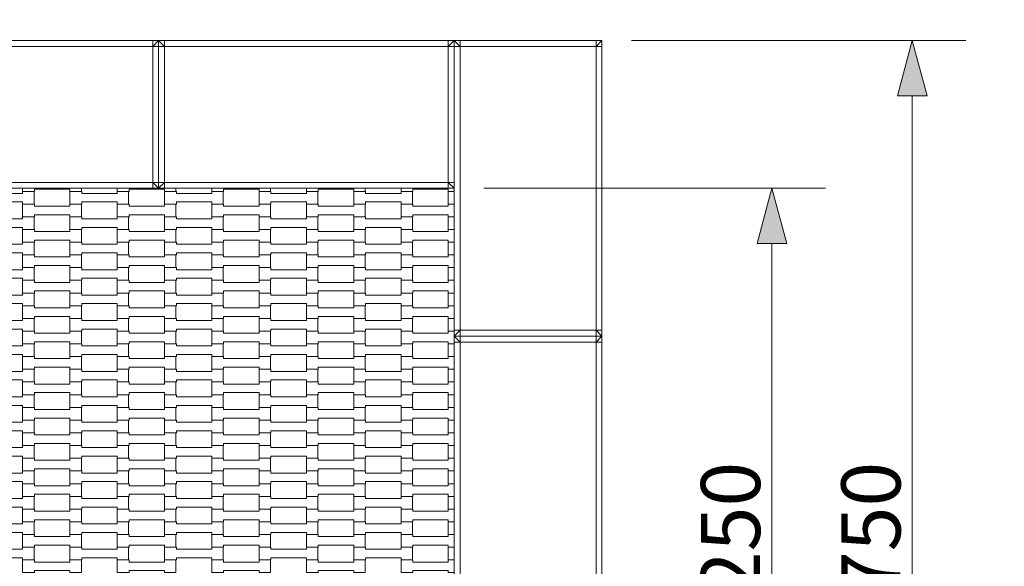
# Model space of a CAD drawing. Units: millimetres. Extents: x -5353 to 5147, y -7722 to 7128.
# Drawn here: x 265 to 1931, y -14 to 910 of the extents above; entities that cross this region are included whole.
import ezdxf

# ---------------------------------------------------------------- set-up
doc = ezdxf.new("R2010")
doc.units = ezdxf.units.MM
doc.header["$MEASUREMENT"] = 0
doc.linetypes.add('Przerywana', pattern=[240, 120, -120])
for name, color, linetype, lineweight in [('05-175x250_Nr_pióra__7', 7, 'Continuous', 13), ('InterSystem-dimension_Nr_pióra__7', 7, 'Continuous', 13), ('InterSystem-drawing_Nr_pióra__7', 7, 'Continuous', 13), ('InterSystem-safety area_Nr_pióra__7', 7, 'Continuous', 13)]:
    doc.layers.add(name, color=color, linetype=linetype, lineweight=lineweight)
doc.layers.add('InterSystem-dimension', color=7, linetype='Continuous')
doc.styles.add('GENERATED_STYLE_1', font='arial.ttf')
doc.dimstyles.new('GENERATED_STYLE__2', dxfattribs={"dimtxt": 100, "dimasz": 91.78744, "dimexe": 0.18, "dimexo": 50, "dimgap": 0.09, "dimtad": 1, "dimdec": 1, "dimzin": 0, "dimdsep": 46, "dimtxsty": 'GENERATED_STYLE_1', "dimblk": 'ARROWHEAD_5', "dimblk1": 'ARROWHEAD_5', "dimblk2": 'ARROWHEAD_5', "dimcen": 0.09, "dimclrd": 7, "dimclre": 7, "dimclrt": 7, "dimadec": 1, "dimazin": 0, "dimtfac": 1, "dimtdec": 4, "dimtmove": 0, "dimatfit": 3, "dimfxl": 0, "dimtolj": 1, "dimtzin": 0, "dimarcsym": 0})

# ---------------------------------------------------------------- blocks, each defined once
blk = doc.blocks.new('*D4')
at = {"layer": 'InterSystem-dimension_Nr_pióra__7', "linetype": 'Continuous', "lineweight": 13}
for points in [[(1774.9, 875), (1749.9, 781.7), (1799.9, 781.7)], [(1774.9, -875), (1799.9, -781.7), (1749.9, -781.7)]]:
    blk.add_hatch(color=7, dxfattribs=at).paths.add_polyline_path(points)
at = {"layer": 'InterSystem-dimension_Nr_pióra__7', "color": 7, "linetype": 'Continuous', "lineweight": 13}
for p, q in [((1865.5, 875), (1300, 875)), ((1774.9, 875), (1749.9, 781.7)), ((1774.9, 875), (1799.9, 781.7)), ((1799.9, 781.7), (1749.9, 781.7)), ((1774.9, -781.7), (1774.9, 781.7)), ((1774.9, -875), (1749.9, -781.7)), ((1749.9, -781.7), (1799.9, -781.7)), ((1774.9, -875), (1799.9, -781.7)), ((1865.5, -875), (1300, -875))]:
    blk.add_line(p, q, dxfattribs=at)
at = {"layer": 'InterSystem-dimension_Nr_pióra__7', "color": 7, "lineweight": 13, "insert": (1754.9, -171), "char_height": 100, "attachment_point": 7, "rotation": 90, "style": 'GENERATED_STYLE_1'}
blk.add_mtext('\\A1;{\\pql;\\fArial|b0|i0|c238|p38;1\xa0750}', dxfattribs=at)
blk = doc.blocks.new('ARROWHEAD_5')
at = {"linetype": 'Continuous', "lineweight": 0}
blk.add_hatch(color=0, dxfattribs=at).paths.add_polyline_path([(-1, 0.2679), (0, 0), (-1, -0.2679)])
at = {"color": 0, "linetype": 'Continuous', "lineweight": 0}
blk.add_line((0, 0), (-1, 0), dxfattribs=at)
blk = doc.blocks.new('*D5')
at = {"layer": 'InterSystem-dimension_Nr_pióra__7', "linetype": 'Continuous', "lineweight": 13}
for points in [[(1537.4, 625), (1512.4, 531.7), (1562.4, 531.7)], [(1537.4, -625), (1562.4, -531.7), (1512.4, -531.7)]]:
    blk.add_hatch(color=7, dxfattribs=at).paths.add_polyline_path(points)
at = {"layer": 'InterSystem-dimension_Nr_pióra__7', "color": 7, "linetype": 'Continuous', "lineweight": 13}
for p, q in [((1628, 625), (1050, 625)), ((1537.4, 625), (1512.4, 531.7)), ((1537.4, 625), (1562.4, 531.7)), ((1562.4, 531.7), (1512.4, 531.7)), ((1537.4, -531.7), (1537.4, 531.7)), ((1537.4, -625), (1512.4, -531.7)), ((1512.4, -531.7), (1562.4, -531.7)), ((1537.4, -625), (1562.4, -531.7)), ((1628, -625), (1050, -625))]:
    blk.add_line(p, q, dxfattribs=at)
at = {"layer": 'InterSystem-dimension_Nr_pióra__7', "color": 7, "lineweight": 13, "insert": (1517.4, -171), "char_height": 100, "attachment_point": 7, "rotation": 90, "style": 'GENERATED_STYLE_1'}
blk.add_mtext('\\A1;{\\pql;\\fArial|b0|i0|c238|p38;1\xa0250}', dxfattribs=at)
blk = doc.blocks.new('*D7')
at = {"layer": 'InterSystem-dimension_Nr_pióra__7', "linetype": 'Continuous', "lineweight": 13}
for points in [[(3734.6, 2625), (3709.6, 2531.7), (3759.6, 2531.7)], [(3734.6, -2625), (3759.6, -2531.7), (3709.6, -2531.7)]]:
    blk.add_hatch(color=7, dxfattribs=at).paths.add_polyline_path(points)
at = {"layer": 'InterSystem-dimension_Nr_pióra__7', "color": 7, "linetype": 'Continuous', "lineweight": 13}
for p, q in [((3825.1, 2625), (1050, 2625)), ((3734.6, 2625), (3709.6, 2531.7)), ((3734.6, 2625), (3759.6, 2531.7)), ((3759.6, 2531.7), (3709.6, 2531.7)), ((3734.6, -2531.7), (3734.6, 2531.7)), ((3734.6, -2625), (3709.6, -2531.7)), ((3709.6, -2531.7), (3759.6, -2531.7)), ((3734.6, -2625), (3759.6, -2531.7)), ((3825.1, -2625), (1050, -2625))]:
    blk.add_line(p, q, dxfattribs=at)
at = {"layer": 'InterSystem-dimension_Nr_pióra__7', "color": 7, "lineweight": 13, "insert": (3714.6, -171), "char_height": 100, "attachment_point": 7, "rotation": 90, "style": 'GENERATED_STYLE_1'}
blk.add_mtext('\\A1;{\\pql;\\fArial|b0|i0|c238|p38;5\xa0250}', dxfattribs=at)

msp = doc.modelspace()

# ---------------------------------------------------------------- linework, layer by layer
at = {"layer": '05-175x250_Nr_pióra__7', "color": 7, "linetype": 'Continuous', "lineweight": 13, "flags": 128}
for points in [[(500, 875), (490, 875), (10, 875), (0, 875)], [(490, 875), (490, 865)], [(490, 865), (500, 875)], [(500, 625), (500, 635), (500, 865), (500, 875)], [(500, 625), (500, 635), (500, 865), (500, 875)], [(1000, 875), (990, 875), (510, 875), (500, 875)], [(500, 875), (510, 865)], [(510, 875), (510, 865)], [(990, 875), (990, 865)], [(990, 865), (1000, 875)], [(1000, 625), (1000, 635), (1000, 865), (1000, 875)], [(1000, 875), (1000, 865), (1000, 385), (1000, 375)], [(1250, 875), (1240, 875), (1010, 875), (1000, 875)], [(1010, 865), (1000, 875)], [(1010, 875), (1010, 865)], [(1250, 875), (1240, 865)], [(1240, 875), (1240, 865)], [(1250, 875), (1250, 865), (1250, 385), (1250, 375)], [(490, 865), (10, 865)], [(490, 635), (490, 865)], [(500, 865), (490, 865)], [(500, 865), (510, 865)], [(990, 865), (510, 865)], [(510, 865), (510, 635)], [(990, 635), (990, 865)], [(1000, 865), (990, 865)], [(1000, 865), (1010, 865)], [(1010, 865), (1010, 385)], [(1240, 865), (1010, 865)], [(1240, 865), (1240, 385)], [(1250, 865), (1240, 865)], [(490, 635), (10, 635)], [(490, 625), (490, 635)], [(500, 625), (490, 635)], [(500, 635), (490, 635)], [(510, 635), (500, 635)], [(500, 625), (510, 635)], [(510, 625), (510, 635)], [(990, 635), (510, 635)], [(990, 625), (990, 635)], [(1000, 625), (990, 635)], [(1000, 635), (990, 635)], [(500, 625), (490, 625), (10, 625), (0, 625)], [(1000, 625), (990, 625), (510, 625), (500, 625)], [(1000, 375), (1010, 385)], [(1000, 385), (1010, 385)], [(1010, 375), (1010, 385)], [(1010, 385), (1240, 385)], [(1240, 385), (1240, 375)], [(1250, 385), (1240, 385)], [(1250, 375), (1240, 385)], [(1250, 375), (1240, 375), (1010, 375), (1000, 375)], [(1000, 375), (1000, 365), (1000, -115), (1000, -125)], [(1250, 375), (1240, 375), (1010, 375), (1000, 375)], [(1010, 365), (1000, 375)], [(1010, 375), (1010, 365)], [(1250, 375), (1240, 365)], [(1240, 375), (1240, 365)], [(1250, 375), (1250, 365), (1250, -115), (1250, -125)], [(1000, 365), (1010, 365)], [(1010, 365), (1010, -115)], [(1240, 365), (1010, 365)], [(1240, 365), (1240, -115)], [(1250, 365), (1240, 365)]]:
    msp.add_lwpolyline(points, dxfattribs=at)
at = {"layer": 'InterSystem-drawing_Nr_pióra__7', "color": 7, "linetype": 'Continuous', "lineweight": 13, "flags": 128}
for points in [[(190, 598.42), (190, 619.92), (209.99, 619.92), (209.99, 616.42), (270.01, 616.42), (270.01, 619.92), (289.31, 619.92), (289.31, 598.42), (270.01, 598.42), (270.01, 601.92), (210.01, 601.92), (210.01, 598.42)], [(350, 598.42), (350, 619.92), (369.99, 619.92), (369.99, 616.42), (430.01, 616.42), (430.01, 619.92), (449.31, 619.92), (449.31, 598.42), (430.01, 598.42), (430.01, 601.92), (370.01, 601.92), (370.01, 598.42)], [(510.01, 598.42), (510.01, 619.92), (530, 619.92), (530, 616.42), (590.02, 616.42), (590.02, 619.92), (609.32, 619.92), (609.32, 598.42), (590.02, 598.42), (590.02, 601.92), (530.02, 601.92), (530.02, 598.42)], [(670.01, 598.42), (670.01, 619.92), (690, 619.92), (690, 616.42), (750.02, 616.42), (750.02, 619.92), (769.32, 619.92), (769.32, 598.42), (750.02, 598.42), (750.02, 601.92), (690.02, 601.92), (690.02, 598.42)], [(830.02, 598.42), (830.02, 619.92), (850.02, 619.92), (850.02, 616.42), (910.04, 616.42), (910.04, 619.92), (929.34, 619.92), (929.34, 598.42), (910.04, 598.42), (910.04, 601.92), (850.04, 601.92), (850.04, 598.42)], [(270, 576.92), (270, 598.42), (289.99, 598.42), (289.99, 594.92), (350.01, 594.92), (350.01, 598.42), (369.31, 598.42), (369.31, 576.92), (350.01, 576.92), (350.01, 580.42), (290.01, 580.42), (290.01, 576.92)], [(430, 576.92), (430, 598.42), (449.99, 598.42), (449.99, 594.92), (510.01, 594.92), (510.01, 598.42), (529.31, 598.42), (529.31, 576.92), (510.01, 576.92), (510.01, 580.42), (450.01, 580.42), (450.01, 576.92)], [(590.01, 576.92), (590.01, 598.42), (610, 598.42), (610, 594.92), (670.02, 594.92), (670.02, 598.42), (689.32, 598.42), (689.32, 576.92), (670.02, 576.92), (670.02, 580.42), (610.02, 580.42), (610.02, 576.92)], [(750.02, 576.92), (750.02, 598.42), (770.02, 598.42), (770.02, 594.92), (830.04, 594.92), (830.04, 598.42), (849.34, 598.42), (849.34, 576.92), (830.04, 576.92), (830.04, 580.42), (770.04, 580.42), (770.04, 576.92)], [(190, 555.42), (190, 576.92), (209.99, 576.92), (209.99, 573.42), (270.01, 573.42), (270.01, 576.92), (289.31, 576.92), (289.31, 555.42), (270.01, 555.42), (270.01, 558.92), (210.01, 558.92), (210.01, 555.42)], [(350, 555.42), (350, 576.92), (369.99, 576.92), (369.99, 573.42), (430.01, 573.42), (430.01, 576.92), (449.31, 576.92), (449.31, 555.42), (430.01, 555.42), (430.01, 558.92), (370.01, 558.92), (370.01, 555.42)], [(510.01, 555.42), (510.01, 576.92), (530, 576.92), (530, 573.42), (590.02, 573.42), (590.02, 576.92), (609.32, 576.92), (609.32, 555.42), (590.02, 555.42), (590.02, 558.92), (530.02, 558.92), (530.02, 555.42)], [(670.01, 555.42), (670.01, 576.92), (690, 576.92), (690, 573.42), (750.02, 573.42), (750.02, 576.92), (769.32, 576.92), (769.32, 555.42), (750.02, 555.42), (750.02, 558.92), (690.02, 558.92), (690.02, 555.42)], [(830.02, 555.42), (830.02, 576.92), (850.02, 576.92), (850.02, 573.42), (910.04, 573.42), (910.04, 576.92), (929.34, 576.92), (929.34, 555.42), (910.04, 555.42), (910.04, 558.92), (850.04, 558.92), (850.04, 555.42)], [(270, 533.92), (270, 555.42), (289.99, 555.42), (289.99, 551.92), (350.01, 551.92), (350.01, 555.42), (369.31, 555.42), (369.31, 533.92), (350.01, 533.92), (350.01, 537.42), (290.01, 537.42), (290.01, 533.92)], [(430, 533.92), (430, 555.42), (449.99, 555.42), (449.99, 551.92), (510.01, 551.92), (510.01, 555.42), (529.31, 555.42), (529.31, 533.92), (510.01, 533.92), (510.01, 537.42), (450.01, 537.42), (450.01, 533.92)], [(590.01, 533.92), (590.01, 555.42), (610, 555.42), (610, 551.92), (670.02, 551.92), (670.02, 555.42), (689.32, 555.42), (689.32, 533.92), (670.02, 533.92), (670.02, 537.42), (610.02, 537.42), (610.02, 533.92)], [(750.02, 533.92), (750.02, 555.42), (770.02, 555.42), (770.02, 551.92), (830.04, 551.92), (830.04, 555.42), (849.34, 555.42), (849.34, 533.92), (830.04, 533.92), (830.04, 537.42), (770.04, 537.42), (770.04, 533.92)], [(190, 512.42), (190, 533.92), (209.99, 533.92), (209.99, 530.42), (270.01, 530.42), (270.01, 533.92), (289.31, 533.92), (289.31, 512.42), (270.01, 512.42), (270.01, 515.92), (210.01, 515.92), (210.01, 512.42)], [(350, 512.42), (350, 533.92), (369.99, 533.92), (369.99, 530.42), (430.01, 530.42), (430.01, 533.92), (449.31, 533.92), (449.31, 512.42), (430.01, 512.42), (430.01, 515.92), (370.01, 515.92), (370.01, 512.42)], [(510.01, 512.42), (510.01, 533.92), (530, 533.92), (530, 530.42), (590.02, 530.42), (590.02, 533.92), (609.32, 533.92), (609.32, 512.42), (590.02, 512.42), (590.02, 515.92), (530.02, 515.92), (530.02, 512.42)], [(670.01, 512.42), (670.01, 533.92), (690, 533.92), (690, 530.42), (750.02, 530.42), (750.02, 533.92), (769.32, 533.92), (769.32, 512.42), (750.02, 512.42), (750.02, 515.92), (690.02, 515.92), (690.02, 512.42)], [(830.02, 512.42), (830.02, 533.92), (850.02, 533.92), (850.02, 530.42), (910.04, 530.42), (910.04, 533.92), (929.34, 533.92), (929.34, 512.42), (910.04, 512.42), (910.04, 515.92), (850.04, 515.92), (850.04, 512.42)], [(270, 490.92), (270, 512.42), (289.99, 512.42), (289.99, 508.92), (350.01, 508.92), (350.01, 512.42), (369.31, 512.42), (369.31, 490.92), (350.01, 490.92), (350.01, 494.42), (290.01, 494.42), (290.01, 490.92)], [(430, 490.92), (430, 512.42), (449.99, 512.42), (449.99, 508.92), (510.01, 508.92), (510.01, 512.42), (529.31, 512.42), (529.31, 490.92), (510.01, 490.92), (510.01, 494.42), (450.01, 494.42), (450.01, 490.92)], [(590.01, 490.92), (590.01, 512.42), (610, 512.42), (610, 508.92), (670.02, 508.92), (670.02, 512.42), (689.32, 512.42), (689.32, 490.92), (670.02, 490.92), (670.02, 494.42), (610.02, 494.42), (610.02, 490.92)], [(750.02, 490.92), (750.02, 512.42), (770.02, 512.42), (770.02, 508.92), (830.04, 508.92), (830.04, 512.42), (849.34, 512.42), (849.34, 490.92), (830.04, 490.92), (830.04, 494.42), (770.04, 494.42), (770.04, 490.92)], [(190, 469.42), (190, 490.92), (209.99, 490.92), (209.99, 487.42), (270.01, 487.42), (270.01, 490.92), (289.31, 490.92), (289.31, 469.42), (270.01, 469.42), (270.01, 472.92), (210.01, 472.92), (210.01, 469.42)], [(350, 469.42), (350, 490.92), (369.99, 490.92), (369.99, 487.42), (430.01, 487.42), (430.01, 490.92), (449.31, 490.92), (449.31, 469.42), (430.01, 469.42), (430.01, 472.92), (370.01, 472.92), (370.01, 469.42)], [(510.01, 469.42), (510.01, 490.92), (530, 490.92), (530, 487.42), (590.02, 487.42), (590.02, 490.92), (609.32, 490.92), (609.32, 469.42), (590.02, 469.42), (590.02, 472.92), (530.02, 472.92), (530.02, 469.42)], [(670.01, 469.42), (670.01, 490.92), (690, 490.92), (690, 487.42), (750.02, 487.42), (750.02, 490.92), (769.32, 490.92), (769.32, 469.42), (750.02, 469.42), (750.02, 472.92), (690.02, 472.92), (690.02, 469.42)], [(830.02, 469.42), (830.02, 490.92), (850.02, 490.92), (850.02, 487.42), (910.04, 487.42), (910.04, 490.92), (929.34, 490.92), (929.34, 469.42), (910.04, 469.42), (910.04, 472.92), (850.04, 472.92), (850.04, 469.42)], [(270, 447.92), (270, 469.42), (289.99, 469.42), (289.99, 465.92), (350.01, 465.92), (350.01, 469.42), (369.31, 469.42), (369.31, 447.92), (350.01, 447.92), (350.01, 451.42), (290.01, 451.42), (290.01, 447.92)], [(430, 447.92), (430, 469.42), (449.99, 469.42), (449.99, 465.92), (510.01, 465.92), (510.01, 469.42), (529.31, 469.42), (529.31, 447.92), (510.01, 447.92), (510.01, 451.42), (450.01, 451.42), (450.01, 447.92)], [(590.01, 447.92), (590.01, 469.42), (610, 469.42), (610, 465.92), (670.02, 465.92), (670.02, 469.42), (689.32, 469.42), (689.32, 447.92), (670.02, 447.92), (670.02, 451.42), (610.02, 451.42), (610.02, 447.92)], [(750.02, 447.92), (750.02, 469.42), (770.02, 469.42), (770.02, 465.92), (830.04, 465.92), (830.04, 469.42), (849.34, 469.42), (849.34, 447.92), (830.04, 447.92), (830.04, 451.42), (770.04, 451.42), (770.04, 447.92)], [(190, 426.42), (190, 447.92), (209.99, 447.92), (209.99, 444.42), (270.01, 444.42), (270.01, 447.92), (289.31, 447.92), (289.31, 426.42), (270.01, 426.42), (270.01, 429.92), (210.01, 429.92), (210.01, 426.42)], [(350, 426.42), (350, 447.92), (369.99, 447.92), (369.99, 444.42), (430.01, 444.42), (430.01, 447.92), (449.31, 447.92), (449.31, 426.42), (430.01, 426.42), (430.01, 429.92), (370.01, 429.92), (370.01, 426.42)], [(510.01, 426.42), (510.01, 447.92), (530, 447.92), (530, 444.42), (590.02, 444.42), (590.02, 447.92), (609.32, 447.92), (609.32, 426.42), (590.02, 426.42), (590.02, 429.92), (530.02, 429.92), (530.02, 426.42)], [(670.01, 426.42), (670.01, 447.92), (690, 447.92), (690, 444.42), (750.02, 444.42), (750.02, 447.92), (769.32, 447.92), (769.32, 426.42), (750.02, 426.42), (750.02, 429.92), (690.02, 429.92), (690.02, 426.42)], [(830.02, 426.42), (830.02, 447.92), (850.02, 447.92), (850.02, 444.42), (910.04, 444.42), (910.04, 447.92), (929.34, 447.92), (929.34, 426.42), (910.04, 426.42), (910.04, 429.92), (850.04, 429.92), (850.04, 426.42)], [(270, 404.92), (270, 426.42), (289.99, 426.42), (289.99, 422.92), (350.01, 422.92), (350.01, 426.42), (369.31, 426.42), (369.31, 404.92), (350.01, 404.92), (350.01, 408.42), (290.01, 408.42), (290.01, 404.92)], [(430, 404.92), (430, 426.42), (449.99, 426.42), (449.99, 422.92), (510.01, 422.92), (510.01, 426.42), (529.31, 426.42), (529.31, 404.92), (510.01, 404.92), (510.01, 408.42), (450.01, 408.42), (450.01, 404.92)], [(590.01, 404.92), (590.01, 426.42), (610, 426.42), (610, 422.92), (670.02, 422.92), (670.02, 426.42), (689.32, 426.42), (689.32, 404.92), (670.02, 404.92), (670.02, 408.42), (610.02, 408.42), (610.02, 404.92)], [(750.02, 404.92), (750.02, 426.42), (770.02, 426.42), (770.02, 422.92), (830.04, 422.92), (830.04, 426.42), (849.34, 426.42), (849.34, 404.92), (830.04, 404.92), (830.04, 408.42), (770.04, 408.42), (770.04, 404.92)], [(190, 383.42), (190, 404.92), (209.99, 404.92), (209.99, 401.42), (270.01, 401.42), (270.01, 404.92), (289.31, 404.92), (289.31, 383.42), (270.01, 383.42), (270.01, 386.92), (210.01, 386.92), (210.01, 383.42)], [(350, 383.42), (350, 404.92), (369.99, 404.92), (369.99, 401.42), (430.01, 401.42), (430.01, 404.92), (449.31, 404.92), (449.31, 383.42), (430.01, 383.42), (430.01, 386.92), (370.01, 386.92), (370.01, 383.42)], [(510.01, 383.42), (510.01, 404.92), (530, 404.92), (530, 401.42), (590.02, 401.42), (590.02, 404.92), (609.32, 404.92), (609.32, 383.42), (590.02, 383.42), (590.02, 386.92), (530.02, 386.92), (530.02, 383.42)], [(670.01, 383.42), (670.01, 404.92), (690, 404.92), (690, 401.42), (750.02, 401.42), (750.02, 404.92), (769.32, 404.92), (769.32, 383.42), (750.02, 383.42), (750.02, 386.92), (690.02, 386.92), (690.02, 383.42)], [(830.02, 383.42), (830.02, 404.92), (850.02, 404.92), (850.02, 401.42), (910.04, 401.42), (910.04, 404.92), (929.34, 404.92), (929.34, 383.42), (910.04, 383.42), (910.04, 386.92), (850.04, 386.92), (850.04, 383.42)], [(270, 361.92), (270, 383.42), (289.99, 383.42), (289.99, 379.92), (350.01, 379.92), (350.01, 383.42), (369.31, 383.42), (369.31, 361.92), (350.01, 361.92), (350.01, 365.42), (290.01, 365.42), (290.01, 361.92)], [(430, 361.92), (430, 383.42), (449.99, 383.42), (449.99, 379.92), (510.01, 379.92), (510.01, 383.42), (529.31, 383.42), (529.31, 361.92), (510.01, 361.92), (510.01, 365.42), (450.01, 365.42), (450.01, 361.92)], [(590.01, 361.92), (590.01, 383.42), (610, 383.42), (610, 379.92), (670.02, 379.92), (670.02, 383.42), (689.32, 383.42), (689.32, 361.92), (670.02, 361.92), (670.02, 365.42), (610.02, 365.42), (610.02, 361.92)], [(750.02, 361.92), (750.02, 383.42), (770.02, 383.42), (770.02, 379.92), (830.04, 379.92), (830.04, 383.42), (849.34, 383.42), (849.34, 361.92), (830.04, 361.92), (830.04, 365.42), (770.04, 365.42), (770.04, 361.92)], [(190, 340.42), (190, 361.92), (209.99, 361.92), (209.99, 358.42), (270.01, 358.42), (270.01, 361.92), (289.31, 361.92), (289.31, 340.42), (270.01, 340.42), (270.01, 343.92), (210.01, 343.92), (210.01, 340.42)], [(350, 340.42), (350, 361.92), (369.99, 361.92), (369.99, 358.42), (430.01, 358.42), (430.01, 361.92), (449.31, 361.92), (449.31, 340.42), (430.01, 340.42), (430.01, 343.92), (370.01, 343.92), (370.01, 340.42)], [(510.01, 340.42), (510.01, 361.92), (530, 361.92), (530, 358.42), (590.02, 358.42), (590.02, 361.92), (609.32, 361.92), (609.32, 340.42), (590.02, 340.42), (590.02, 343.92), (530.02, 343.92), (530.02, 340.42)], [(670.01, 340.42), (670.01, 361.92), (690, 361.92), (690, 358.42), (750.02, 358.42), (750.02, 361.92), (769.32, 361.92), (769.32, 340.42), (750.02, 340.42), (750.02, 343.92), (690.02, 343.92), (690.02, 340.42)], [(830.02, 340.42), (830.02, 361.92), (850.02, 361.92), (850.02, 358.42), (910.04, 358.42), (910.04, 361.92), (929.34, 361.92), (929.34, 340.42), (910.04, 340.42), (910.04, 343.92), (850.04, 343.92), (850.04, 340.42)], [(270, 318.92), (270, 340.42), (289.99, 340.42), (289.99, 336.92), (350.01, 336.92), (350.01, 340.42), (369.31, 340.42), (369.31, 318.92), (350.01, 318.92), (350.01, 322.42), (290.01, 322.42), (290.01, 318.92)], [(430, 318.92), (430, 340.42), (449.99, 340.42), (449.99, 336.92), (510.01, 336.92), (510.01, 340.42), (529.31, 340.42), (529.31, 318.92), (510.01, 318.92), (510.01, 322.42), (450.01, 322.42), (450.01, 318.92)], [(590.01, 318.92), (590.01, 340.42), (610, 340.42), (610, 336.92), (670.02, 336.92), (670.02, 340.42), (689.32, 340.42), (689.32, 318.92), (670.02, 318.92), (670.02, 322.42), (610.02, 322.42), (610.02, 318.92)], [(750.02, 318.92), (750.02, 340.42), (770.02, 340.42), (770.02, 336.92), (830.04, 336.92), (830.04, 340.42), (849.34, 340.42), (849.34, 318.92), (830.04, 318.92), (830.04, 322.42), (770.04, 322.42), (770.04, 318.92)], [(190, 297.42), (190, 318.92), (209.99, 318.92), (209.99, 315.42), (270.01, 315.42), (270.01, 318.92), (289.31, 318.92), (289.31, 297.42), (270.01, 297.42), (270.01, 300.92), (210.01, 300.92), (210.01, 297.42)], [(350, 297.42), (350, 318.92), (369.99, 318.92), (369.99, 315.42), (430.01, 315.42), (430.01, 318.92), (449.31, 318.92), (449.31, 297.42), (430.01, 297.42), (430.01, 300.92), (370.01, 300.92), (370.01, 297.42)], [(510.01, 297.42), (510.01, 318.92), (530, 318.92), (530, 315.42), (590.02, 315.42), (590.02, 318.92), (609.32, 318.92), (609.32, 297.42), (590.02, 297.42), (590.02, 300.92), (530.02, 300.92), (530.02, 297.42)], [(670.01, 297.42), (670.01, 318.92), (690, 318.92), (690, 315.42), (750.02, 315.42), (750.02, 318.92), (769.32, 318.92), (769.32, 297.42), (750.02, 297.42), (750.02, 300.92), (690.02, 300.92), (690.02, 297.42)], [(830.02, 297.42), (830.02, 318.92), (850.02, 318.92), (850.02, 315.42), (910.04, 315.42), (910.04, 318.92), (929.34, 318.92), (929.34, 297.42), (910.04, 297.42), (910.04, 300.92), (850.04, 300.92), (850.04, 297.42)], [(270, 275.92), (270, 297.42), (289.99, 297.42), (289.99, 293.92), (350.01, 293.92), (350.01, 297.42), (369.31, 297.42), (369.31, 275.92), (350.01, 275.92), (350.01, 279.42), (290.01, 279.42), (290.01, 275.92)], [(430, 275.92), (430, 297.42), (449.99, 297.42), (449.99, 293.92), (510.01, 293.92), (510.01, 297.42), (529.31, 297.42), (529.31, 275.92), (510.01, 275.92), (510.01, 279.42), (450.01, 279.42), (450.01, 275.92)], [(590.01, 275.92), (590.01, 297.42), (610, 297.42), (610, 293.92), (670.02, 293.92), (670.02, 297.42), (689.32, 297.42), (689.32, 275.92), (670.02, 275.92), (670.02, 279.42), (610.02, 279.42), (610.02, 275.92)], [(750.02, 275.92), (750.02, 297.42), (770.02, 297.42), (770.02, 293.92), (830.04, 293.92), (830.04, 297.42), (849.34, 297.42), (849.34, 275.92), (830.04, 275.92), (830.04, 279.42), (770.04, 279.42), (770.04, 275.92)], [(190, 254.42), (190, 275.92), (209.99, 275.92), (209.99, 272.42), (270.01, 272.42), (270.01, 275.92), (289.31, 275.92), (289.31, 254.42), (270.01, 254.42), (270.01, 257.92), (210.01, 257.92), (210.01, 254.42)], [(350, 254.42), (350, 275.92), (369.99, 275.92), (369.99, 272.42), (430.01, 272.42), (430.01, 275.92), (449.31, 275.92), (449.31, 254.42), (430.01, 254.42), (430.01, 257.92), (370.01, 257.92), (370.01, 254.42)], [(510.01, 254.42), (510.01, 275.92), (530, 275.92), (530, 272.42), (590.02, 272.42), (590.02, 275.92), (609.32, 275.92), (609.32, 254.42), (590.02, 254.42), (590.02, 257.92), (530.02, 257.92), (530.02, 254.42)], [(670.01, 254.42), (670.01, 275.92), (690, 275.92), (690, 272.42), (750.02, 272.42), (750.02, 275.92), (769.32, 275.92), (769.32, 254.42), (750.02, 254.42), (750.02, 257.92), (690.02, 257.92), (690.02, 254.42)], [(830.02, 254.42), (830.02, 275.92), (850.02, 275.92), (850.02, 272.42), (910.04, 272.42), (910.04, 275.92), (929.34, 275.92), (929.34, 254.42), (910.04, 254.42), (910.04, 257.92), (850.04, 257.92), (850.04, 254.42)], [(270, 232.92), (270, 254.42), (289.99, 254.42), (289.99, 250.92), (350.01, 250.92), (350.01, 254.42), (369.31, 254.42), (369.31, 232.92), (350.01, 232.92), (350.01, 236.42), (290.01, 236.42), (290.01, 232.92)], [(430, 232.92), (430, 254.42), (449.99, 254.42), (449.99, 250.92), (510.01, 250.92), (510.01, 254.42), (529.31, 254.42), (529.31, 232.92), (510.01, 232.92), (510.01, 236.42), (450.01, 236.42), (450.01, 232.92)], [(590.01, 232.92), (590.01, 254.42), (610, 254.42), (610, 250.92), (670.02, 250.92), (670.02, 254.42), (689.32, 254.42), (689.32, 232.92), (670.02, 232.92), (670.02, 236.42), (610.02, 236.42), (610.02, 232.92)], [(750.02, 232.92), (750.02, 254.42), (770.02, 254.42), (770.02, 250.92), (830.04, 250.92), (830.04, 254.42), (849.34, 254.42), (849.34, 232.92), (830.04, 232.92), (830.04, 236.42), (770.04, 236.42), (770.04, 232.92)], [(190, 211.42), (190, 232.92), (209.99, 232.92), (209.99, 229.42), (270.01, 229.42), (270.01, 232.92), (289.31, 232.92), (289.31, 211.42), (270.01, 211.42), (270.01, 214.92), (210.01, 214.92), (210.01, 211.42)], [(350, 211.42), (350, 232.92), (369.99, 232.92), (369.99, 229.42), (430.01, 229.42), (430.01, 232.92), (449.31, 232.92), (449.31, 211.42), (430.01, 211.42), (430.01, 214.92), (370.01, 214.92), (370.01, 211.42)], [(510.01, 211.42), (510.01, 232.92), (530, 232.92), (530, 229.42), (590.02, 229.42), (590.02, 232.92), (609.32, 232.92), (609.32, 211.42), (590.02, 211.42), (590.02, 214.92), (530.02, 214.92), (530.02, 211.42)], [(670.01, 211.42), (670.01, 232.92), (690, 232.92), (690, 229.42), (750.02, 229.42), (750.02, 232.92), (769.32, 232.92), (769.32, 211.42), (750.02, 211.42), (750.02, 214.92), (690.02, 214.92), (690.02, 211.42)], [(830.02, 211.42), (830.02, 232.92), (850.02, 232.92), (850.02, 229.42), (910.04, 229.42), (910.04, 232.92), (929.34, 232.92), (929.34, 211.42), (910.04, 211.42), (910.04, 214.92), (850.04, 214.92), (850.04, 211.42)], [(270, 189.92), (270, 211.42), (289.99, 211.42), (289.99, 207.92), (350.01, 207.92), (350.01, 211.42), (369.31, 211.42), (369.31, 189.92), (350.01, 189.92), (350.01, 193.42), (290.01, 193.42), (290.01, 189.92)], [(430, 189.92), (430, 211.42), (449.99, 211.42), (449.99, 207.92), (510.01, 207.92), (510.01, 211.42), (529.31, 211.42), (529.31, 189.92), (510.01, 189.92), (510.01, 193.42), (450.01, 193.42), (450.01, 189.92)], [(590.01, 189.92), (590.01, 211.42), (610, 211.42), (610, 207.92), (670.02, 207.92), (670.02, 211.42), (689.32, 211.42), (689.32, 189.92), (670.02, 189.92), (670.02, 193.42), (610.02, 193.42), (610.02, 189.92)], [(750.02, 189.92), (750.02, 211.42), (770.02, 211.42), (770.02, 207.92), (830.04, 207.92), (830.04, 211.42), (849.34, 211.42), (849.34, 189.92), (830.04, 189.92), (830.04, 193.42), (770.04, 193.42), (770.04, 189.92)], [(190, 168.42), (190, 189.92), (209.99, 189.92), (209.99, 186.42), (270.01, 186.42), (270.01, 189.92), (289.31, 189.92), (289.31, 168.42), (270.01, 168.42), (270.01, 171.92), (210.01, 171.92), (210.01, 168.42)], [(350, 168.42), (350, 189.92), (369.99, 189.92), (369.99, 186.42), (430.01, 186.42), (430.01, 189.92), (449.31, 189.92), (449.31, 168.42), (430.01, 168.42), (430.01, 171.92), (370.01, 171.92), (370.01, 168.42)], [(510.01, 168.42), (510.01, 189.92), (530, 189.92), (530, 186.42), (590.02, 186.42), (590.02, 189.92), (609.32, 189.92), (609.32, 168.42), (590.02, 168.42), (590.02, 171.92), (530.02, 171.92), (530.02, 168.42)], [(670.01, 168.42), (670.01, 189.92), (690, 189.92), (690, 186.42), (750.02, 186.42), (750.02, 189.92), (769.32, 189.92), (769.32, 168.42), (750.02, 168.42), (750.02, 171.92), (690.02, 171.92), (690.02, 168.42)], [(830.02, 168.42), (830.02, 189.92), (850.02, 189.92), (850.02, 186.42), (910.04, 186.42), (910.04, 189.92), (929.34, 189.92), (929.34, 168.42), (910.04, 168.42), (910.04, 171.92), (850.04, 171.92), (850.04, 168.42)], [(270, 146.92), (270, 168.42), (289.99, 168.42), (289.99, 164.92), (350.01, 164.92), (350.01, 168.42), (369.31, 168.42), (369.31, 146.92), (350.01, 146.92), (350.01, 150.42), (290.01, 150.42), (290.01, 146.92)], [(430, 146.92), (430, 168.42), (449.99, 168.42), (449.99, 164.92), (510.01, 164.92), (510.01, 168.42), (529.31, 168.42), (529.31, 146.92), (510.01, 146.92), (510.01, 150.42), (450.01, 150.42), (450.01, 146.92)], [(590.01, 146.92), (590.01, 168.42), (610, 168.42), (610, 164.92), (670.02, 164.92), (670.02, 168.42), (689.32, 168.42), (689.32, 146.92), (670.02, 146.92), (670.02, 150.42), (610.02, 150.42), (610.02, 146.92)], [(750.02, 146.92), (750.02, 168.42), (770.02, 168.42), (770.02, 164.92), (830.04, 164.92), (830.04, 168.42), (849.34, 168.42), (849.34, 146.92), (830.04, 146.92), (830.04, 150.42), (770.04, 150.42), (770.04, 146.92)], [(190, 125.42), (190, 146.92), (209.99, 146.92), (209.99, 143.42), (270.01, 143.42), (270.01, 146.92), (289.31, 146.92), (289.31, 125.42), (270.01, 125.42), (270.01, 128.92), (210.01, 128.92), (210.01, 125.42)], [(350, 125.42), (350, 146.92), (369.99, 146.92), (369.99, 143.42), (430.01, 143.42), (430.01, 146.92), (449.31, 146.92), (449.31, 125.42), (430.01, 125.42), (430.01, 128.92), (370.01, 128.92), (370.01, 125.42)], [(510.01, 125.42), (510.01, 146.92), (530, 146.92), (530, 143.42), (590.02, 143.42), (590.02, 146.92), (609.32, 146.92), (609.32, 125.42), (590.02, 125.42), (590.02, 128.92), (530.02, 128.92), (530.02, 125.42)], [(670.01, 125.42), (670.01, 146.92), (690, 146.92), (690, 143.42), (750.02, 143.42), (750.02, 146.92), (769.32, 146.92), (769.32, 125.42), (750.02, 125.42), (750.02, 128.92), (690.02, 128.92), (690.02, 125.42)], [(830.02, 125.42), (830.02, 146.92), (850.02, 146.92), (850.02, 143.42), (910.04, 143.42), (910.04, 146.92), (929.34, 146.92), (929.34, 125.42), (910.04, 125.42), (910.04, 128.92), (850.04, 128.92), (850.04, 125.42)], [(270, 103.92), (270, 125.42), (289.99, 125.42), (289.99, 121.92), (350.01, 121.92), (350.01, 125.42), (369.31, 125.42), (369.31, 103.92), (350.01, 103.92), (350.01, 107.42), (290.01, 107.42), (290.01, 103.92)], [(430, 103.92), (430, 125.42), (449.99, 125.42), (449.99, 121.92), (510.01, 121.92), (510.01, 125.42), (529.31, 125.42), (529.31, 103.92), (510.01, 103.92), (510.01, 107.42), (450.01, 107.42), (450.01, 103.92)], [(590.01, 103.92), (590.01, 125.42), (610, 125.42), (610, 121.92), (670.02, 121.92), (670.02, 125.42), (689.32, 125.42), (689.32, 103.92), (670.02, 103.92), (670.02, 107.42), (610.02, 107.42), (610.02, 103.92)], [(750.02, 103.92), (750.02, 125.42), (770.02, 125.42), (770.02, 121.92), (830.04, 121.92), (830.04, 125.42), (849.34, 125.42), (849.34, 103.92), (830.04, 103.92), (830.04, 107.42), (770.04, 107.42), (770.04, 103.92)], [(190, 82.42), (190, 103.92), (209.99, 103.92), (209.99, 100.42), (270.01, 100.42), (270.01, 103.92), (289.31, 103.92), (289.31, 82.42), (270.01, 82.42), (270.01, 85.92), (210.01, 85.92), (210.01, 82.42)], [(350, 82.42), (350, 103.92), (369.99, 103.92), (369.99, 100.42), (430.01, 100.42), (430.01, 103.92), (449.31, 103.92), (449.31, 82.42), (430.01, 82.42), (430.01, 85.92), (370.01, 85.92), (370.01, 82.42)], [(510.01, 82.42), (510.01, 103.92), (530, 103.92), (530, 100.42), (590.02, 100.42), (590.02, 103.92), (609.32, 103.92), (609.32, 82.42), (590.02, 82.42), (590.02, 85.92), (530.02, 85.92), (530.02, 82.42)], [(670.01, 82.42), (670.01, 103.92), (690, 103.92), (690, 100.42), (750.02, 100.42), (750.02, 103.92), (769.32, 103.92), (769.32, 82.42), (750.02, 82.42), (750.02, 85.92), (690.02, 85.92), (690.02, 82.42)], [(830.02, 82.42), (830.02, 103.92), (850.02, 103.92), (850.02, 100.42), (910.04, 100.42), (910.04, 103.92), (929.34, 103.92), (929.34, 82.42), (910.04, 82.42), (910.04, 85.92), (850.04, 85.92), (850.04, 82.42)], [(270, 60.92), (270, 82.42), (289.99, 82.42), (289.99, 78.92), (350.01, 78.92), (350.01, 82.42), (369.31, 82.42), (369.31, 60.92), (350.01, 60.92), (350.01, 64.42), (290.01, 64.42), (290.01, 60.92)], [(430, 60.92), (430, 82.42), (449.99, 82.42), (449.99, 78.92), (510.01, 78.92), (510.01, 82.42), (529.31, 82.42), (529.31, 60.92), (510.01, 60.92), (510.01, 64.42), (450.01, 64.42), (450.01, 60.92)], [(590.01, 60.92), (590.01, 82.42), (610, 82.42), (610, 78.92), (670.02, 78.92), (670.02, 82.42), (689.32, 82.42), (689.32, 60.92), (670.02, 60.92), (670.02, 64.42), (610.02, 64.42), (610.02, 60.92)], [(750.02, 60.92), (750.02, 82.42), (770.02, 82.42), (770.02, 78.92), (830.04, 78.92), (830.04, 82.42), (849.34, 82.42), (849.34, 60.92), (830.04, 60.92), (830.04, 64.42), (770.04, 64.42), (770.04, 60.92)], [(190, 39.42), (190, 60.92), (209.99, 60.92), (209.99, 57.42), (270.01, 57.42), (270.01, 60.92), (289.31, 60.92), (289.31, 39.42), (270.01, 39.42), (270.01, 42.92), (210.01, 42.92), (210.01, 39.42)], [(350, 39.42), (350, 60.92), (369.99, 60.92), (369.99, 57.42), (430.01, 57.42), (430.01, 60.92), (449.31, 60.92), (449.31, 39.42), (430.01, 39.42), (430.01, 42.92), (370.01, 42.92), (370.01, 39.42)], [(510.01, 39.42), (510.01, 60.92), (530, 60.92), (530, 57.42), (590.02, 57.42), (590.02, 60.92), (609.32, 60.92), (609.32, 39.42), (590.02, 39.42), (590.02, 42.92), (530.02, 42.92), (530.02, 39.42)], [(670.01, 39.42), (670.01, 60.92), (690, 60.92), (690, 57.42), (750.02, 57.42), (750.02, 60.92), (769.32, 60.92), (769.32, 39.42), (750.02, 39.42), (750.02, 42.92), (690.02, 42.92), (690.02, 39.42)], [(830.02, 39.42), (830.02, 60.92), (850.02, 60.92), (850.02, 57.42), (910.04, 57.42), (910.04, 60.92), (929.34, 60.92), (929.34, 39.42), (910.04, 39.42), (910.04, 42.92), (850.04, 42.92), (850.04, 39.42)], [(270, 17.92), (270, 39.42), (289.99, 39.42), (289.99, 35.92), (350.01, 35.92), (350.01, 39.42), (369.31, 39.42), (369.31, 17.92), (350.01, 17.92), (350.01, 21.42), (290.01, 21.42), (290.01, 17.92)], [(430, 17.92), (430, 39.42), (449.99, 39.42), (449.99, 35.92), (510.01, 35.92), (510.01, 39.42), (529.31, 39.42), (529.31, 17.92), (510.01, 17.92), (510.01, 21.42), (450.01, 21.42), (450.01, 17.92)], [(590.01, 17.92), (590.01, 39.42), (610, 39.42), (610, 35.92), (670.02, 35.92), (670.02, 39.42), (689.32, 39.42), (689.32, 17.92), (670.02, 17.92), (670.02, 21.42), (610.02, 21.42), (610.02, 17.92)], [(750.02, 17.92), (750.02, 39.42), (770.02, 39.42), (770.02, 35.92), (830.04, 35.92), (830.04, 39.42), (849.34, 39.42), (849.34, 17.92), (830.04, 17.92), (830.04, 21.42), (770.04, 21.42), (770.04, 17.92)], [(190, -3.58), (190, 17.92), (209.99, 17.92), (209.99, 14.42), (270.01, 14.42), (270.01, 17.92), (289.31, 17.92), (289.31, -3.58), (270.01, -3.58), (270.01, -0.08), (210.01, -0.08), (210.01, -3.58)], [(350, -3.58), (350, 17.92), (369.99, 17.92), (369.99, 14.42), (430.01, 14.42), (430.01, 17.92), (449.31, 17.92), (449.31, -3.58), (430.01, -3.58), (430.01, -0.08), (370.01, -0.08), (370.01, -3.58)], [(510.01, -3.58), (510.01, 17.92), (530, 17.92), (530, 14.42), (590.02, 14.42), (590.02, 17.92), (609.32, 17.92), (609.32, -3.58), (590.02, -3.58), (590.02, -0.08), (530.02, -0.08), (530.02, -3.58)], [(670.01, -3.58), (670.01, 17.92), (690, 17.92), (690, 14.42), (750.02, 14.42), (750.02, 17.92), (769.32, 17.92), (769.32, -3.58), (750.02, -3.58), (750.02, -0.08), (690.02, -0.08), (690.02, -3.58)], [(830.02, -3.58), (830.02, 17.92), (850.02, 17.92), (850.02, 14.42), (910.04, 14.42), (910.04, 17.92), (929.34, 17.92), (929.34, -3.58), (910.04, -3.58), (910.04, -0.08), (850.04, -0.08), (850.04, -3.58)], [(270, -25.08), (270, -3.58), (289.99, -3.58), (289.99, -7.08), (350.01, -7.08), (350.01, -3.58), (369.31, -3.58), (369.31, -25.08), (350.01, -25.08), (350.01, -21.58), (290.01, -21.58), (290.01, -25.08)], [(430, -25.08), (430, -3.58), (449.99, -3.58), (449.99, -7.08), (510.01, -7.08), (510.01, -3.58), (529.31, -3.58), (529.31, -25.08), (510.01, -25.08), (510.01, -21.58), (450.01, -21.58), (450.01, -25.08)], [(590.01, -25.08), (590.01, -3.58), (610, -3.58), (610, -7.08), (670.02, -7.08), (670.02, -3.58), (689.32, -3.58), (689.32, -25.08), (670.02, -25.08), (670.02, -21.58), (610.02, -21.58), (610.02, -25.08)], [(750.02, -25.08), (750.02, -3.58), (770.02, -3.58), (770.02, -7.08), (830.04, -7.08), (830.04, -3.58), (849.34, -3.58), (849.34, -25.08), (830.04, -25.08), (830.04, -21.58), (770.04, -21.58), (770.04, -25.08)]]:
    msp.add_lwpolyline(points, close=True, dxfattribs=at)
for points in [[(369.31, 625), (369.31, 619.92), (350.01, 619.92), (350.01, 623.42), (290.01, 623.42), (290.01, 619.92), (270, 619.92), (270, 625)], [(529.31, 625), (529.31, 619.92), (510.01, 619.92), (510.01, 623.42), (450.01, 623.42), (450.01, 619.92), (430, 619.92), (430, 625)], [(689.32, 625), (689.32, 619.92), (670.02, 619.92), (670.02, 623.42), (610.02, 623.42), (610.02, 619.92), (590.01, 619.92), (590.01, 625)], [(849.34, 625), (849.34, 619.92), (830.04, 619.92), (830.04, 623.42), (770.04, 623.42), (770.04, 619.92), (750.02, 619.92), (750.02, 625)], [(1000, 619.92), (990.05, 619.92), (990.05, 623.42), (930.05, 623.42), (930.05, 619.92), (910.04, 619.92), (910.04, 625)], [(1000, 598.42), (990.04, 598.42), (990.04, 619.92), (1000, 619.92)], [(1000, 576.92), (990.05, 576.92), (990.05, 580.42), (930.05, 580.42), (930.05, 576.92), (910.04, 576.92), (910.04, 598.42), (930.03, 598.42), (930.03, 594.92), (990.05, 594.92), (990.05, 598.42), (1000, 598.42)], [(1000, 555.42), (990.04, 555.42), (990.04, 576.92), (1000, 576.92)], [(1000, 533.92), (990.05, 533.92), (990.05, 537.42), (930.05, 537.42), (930.05, 533.92), (910.04, 533.92), (910.04, 555.42), (930.03, 555.42), (930.03, 551.92), (990.05, 551.92), (990.05, 555.42), (1000, 555.42)], [(1000, 512.42), (990.04, 512.42), (990.04, 533.92), (1000, 533.92)], [(1000, 490.92), (990.05, 490.92), (990.05, 494.42), (930.05, 494.42), (930.05, 490.92), (910.04, 490.92), (910.04, 512.42), (930.03, 512.42), (930.03, 508.92), (990.05, 508.92), (990.05, 512.42), (1000, 512.42)], [(1000, 469.42), (990.04, 469.42), (990.04, 490.92), (1000, 490.92)], [(1000, 447.92), (990.05, 447.92), (990.05, 451.42), (930.05, 451.42), (930.05, 447.92), (910.04, 447.92), (910.04, 469.42), (930.03, 469.42), (930.03, 465.92), (990.05, 465.92), (990.05, 469.42), (1000, 469.42)], [(1000, 426.42), (990.04, 426.42), (990.04, 447.92), (1000, 447.92)], [(1000, 404.92), (990.05, 404.92), (990.05, 408.42), (930.05, 408.42), (930.05, 404.92), (910.04, 404.92), (910.04, 426.42), (930.03, 426.42), (930.03, 422.92), (990.05, 422.92), (990.05, 426.42), (1000, 426.42)], [(1000, 383.42), (990.04, 383.42), (990.04, 404.92), (1000, 404.92)], [(1000, 361.92), (990.05, 361.92), (990.05, 365.42), (930.05, 365.42), (930.05, 361.92), (910.04, 361.92), (910.04, 383.42), (930.03, 383.42), (930.03, 379.92), (990.05, 379.92), (990.05, 383.42), (1000, 383.42)], [(1000, 340.42), (990.04, 340.42), (990.04, 361.92), (1000, 361.92)], [(1000, 318.92), (990.05, 318.92), (990.05, 322.42), (930.05, 322.42), (930.05, 318.92), (910.04, 318.92), (910.04, 340.42), (930.03, 340.42), (930.03, 336.92), (990.05, 336.92), (990.05, 340.42), (1000, 340.42)], [(1000, 297.42), (990.04, 297.42), (990.04, 318.92), (1000, 318.92)], [(1000, 275.92), (990.05, 275.92), (990.05, 279.42), (930.05, 279.42), (930.05, 275.92), (910.04, 275.92), (910.04, 297.42), (930.03, 297.42), (930.03, 293.92), (990.05, 293.92), (990.05, 297.42), (1000, 297.42)], [(1000, 254.42), (990.04, 254.42), (990.04, 275.92), (1000, 275.92)], [(1000, 232.92), (990.05, 232.92), (990.05, 236.42), (930.05, 236.42), (930.05, 232.92), (910.04, 232.92), (910.04, 254.42), (930.03, 254.42), (930.03, 250.92), (990.05, 250.92), (990.05, 254.42), (1000, 254.42)], [(1000, 211.42), (990.04, 211.42), (990.04, 232.92), (1000, 232.92)], [(1000, 189.92), (990.05, 189.92), (990.05, 193.42), (930.05, 193.42), (930.05, 189.92), (910.04, 189.92), (910.04, 211.42), (930.03, 211.42), (930.03, 207.92), (990.05, 207.92), (990.05, 211.42), (1000, 211.42)], [(1000, 168.42), (990.04, 168.42), (990.04, 189.92), (1000, 189.92)], [(1000, 146.92), (990.05, 146.92), (990.05, 150.42), (930.05, 150.42), (930.05, 146.92), (910.04, 146.92), (910.04, 168.42), (930.03, 168.42), (930.03, 164.92), (990.05, 164.92), (990.05, 168.42), (1000, 168.42)], [(1000, 125.42), (990.04, 125.42), (990.04, 146.92), (1000, 146.92)], [(1000, 103.92), (990.05, 103.92), (990.05, 107.42), (930.05, 107.42), (930.05, 103.92), (910.04, 103.92), (910.04, 125.42), (930.03, 125.42), (930.03, 121.92), (990.05, 121.92), (990.05, 125.42), (1000, 125.42)], [(1000, 82.42), (990.04, 82.42), (990.04, 103.92), (1000, 103.92)], [(1000, 60.92), (990.05, 60.92), (990.05, 64.42), (930.05, 64.42), (930.05, 60.92), (910.04, 60.92), (910.04, 82.42), (930.03, 82.42), (930.03, 78.92), (990.05, 78.92), (990.05, 82.42), (1000, 82.42)], [(1000, 39.42), (990.04, 39.42), (990.04, 60.92), (1000, 60.92)], [(1000, 17.92), (990.05, 17.92), (990.05, 21.42), (930.05, 21.42), (930.05, 17.92), (910.04, 17.92), (910.04, 39.42), (930.03, 39.42), (930.03, 35.92), (990.05, 35.92), (990.05, 39.42), (1000, 39.42)], [(1000, -3.58), (990.04, -3.58), (990.04, 17.92), (1000, 17.92)], [(1000, -25.08), (990.05, -25.08), (990.05, -21.58), (930.05, -21.58), (930.05, -25.08), (910.04, -25.08), (910.04, -3.58), (930.03, -3.58), (930.03, -7.08), (990.05, -7.08), (990.05, -3.58), (1000, -3.58)]]:
    msp.add_lwpolyline(points, dxfattribs=at)
at = {"layer": 'InterSystem-safety area_Nr_pióra__7', "color": 7, "linetype": 'Przerywana', "lineweight": 13, "flags": 128}
msp.add_lwpolyline([(-1000, 2625), (1000, 2625, -0.4142136), (3000, 625), (3000, -625, -0.4142136), (1000, -2625), (-1000, -2625, -0.4142136), (-3000, -625), (-3000, 625, -0.4142136)], format="xyb", close=True, dxfattribs=at)

# ---------------------------------------------------------------- dimensions: what is measured, and where the dimension line sits
at = {"layer": 'InterSystem-dimension', "color": 7, "linetype": 'Continuous', "lineweight": 13}
for base, p1, p2, picture, middle in [((3734.56, 2625), (1000, -2625), (1000, 2625), '*D7', (3664.56, 0.79)), ((1774.93, 875), (1250, -875), (1250, 875), '*D4', (1704.93, 0.79)), ((1537.44, 625), (1000, -625), (1000, 625), '*D5', (1467.44, 0.79))]:
    dim = msp.add_linear_dim(base=base, p1=p1, p2=p2, angle=90, dimstyle='GENERATED_STYLE__2', dxfattribs=at)
    dim.commit()
    dim.dimension.update_dxf_attribs({"geometry": picture, "text_midpoint": middle, "dimtype": 160, "text_rotation": 90})

doc.saveas('drawing.dxf')
